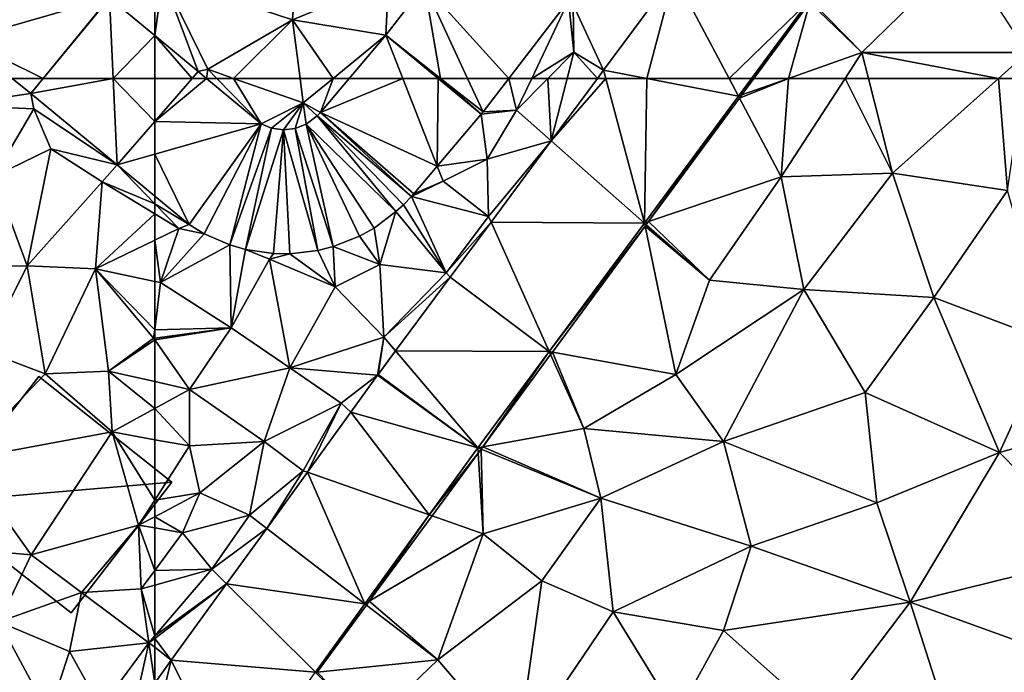
# Model space of a CAD drawing. Extents: x -1004 to 59, y -2000 to -920.
# Drawn here: x -382 to -334, y -1904 to -1872 of the extents above; entities that cross this region are included whole.
import ezdxf

# ---------------------------------------------------------------- set-up
doc = ezdxf.new("R2010")
doc.units = 0
doc.header["$MEASUREMENT"] = 0
for name, color, linetype in [('Bygninger_LOD2', 1, 'Continuous'), ('Terraen', 33, 'Continuous'), ('Terraen_sportsanlæg', 33, 'Continuous'), ('Terraen_vej', 33, 'Continuous')]:
    doc.layers.add(name, color=color, linetype=linetype)

# ---------------------------------------------------------------- blocks, each defined once
blk = doc.blocks.new('1km_6223_572_Flyttet_X-573000m_Y-6225000m_ACAD_1_FMEBLOCK48')
at = {"layer": 'Terraen', "color": 9, "true_color": 0xbbbbbb}
for points in [[(-59.984, 19.755, 9.675), (-57.336, 17.559, 9.727), (-59.497, 19.755, 9.663)], [(-58.68, 19.755, 9.658), (-59.497, 19.755, 9.663), (-57.336, 17.559, 9.727)], [(-55.454, 19.755, 9.674), (-58.68, 19.755, 9.658), (-55.3, 18.565, 9.68)], [(-58.68, 19.755, 9.658), (-57.336, 17.559, 9.727), (-55.3, 18.565, 9.68)], [(-55.454, 19.755, 9.674), (-55.3, 18.565, 9.68), (-53.853, 19.755, 9.717)], [(-53.853, 19.755, 9.717), (-55.3, 18.565, 9.68), (-54.475, 18.098, 9.748)], [(-53.075, 19.755, 9.763), (-53.853, 19.755, 9.717), (-54.475, 18.098, 9.748)], [(-45.345, 19.755, 9.624), (-46.594, 18.134, 9.646), (-44.97, 18.215, 9.41)], [(-45.345, 19.755, 9.624), (-44.97, 18.215, 9.41), (-44.237, 19.755, 9.457)], [(-44.237, 19.755, 9.457), (-44.97, 18.215, 9.41), (-43.446, 19.755, 9.333)], [(-43.289, 16.73, 9.024), (-43.446, 19.755, 9.333), (-44.97, 18.215, 9.41)], [(-43.289, 16.73, 9.024), (-42.515, 19.755, 9.197), (-43.446, 19.755, 9.333)], [(-41.049, 19.755, 9.032), (-42.515, 19.755, 9.197), (-43.289, 16.73, 9.024)], [(-33.583, 19.755, 8.715), (-34.219, 18.896, 8.716), (-34.06, 18.952, 8.71)], [(-33.469, 19.755, 8.71), (-33.583, 19.755, 8.715), (-34.06, 18.952, 8.71)], [(-34.219, 18.896, 8.716), (-38.776, 12.744, 8.717), (-38.574, 12.812, 8.712)], [(-34.17, 18.803, 8.711), (-34.219, 18.896, 8.716), (-38.574, 12.812, 8.712)], [(-34.06, 18.952, 8.71), (-34.219, 18.896, 8.716), (-34.17, 18.803, 8.711)], [(-56.843, 17.346, 9.732), (-55.3, 18.565, 9.68), (-57.336, 17.559, 9.727)], [(-56.266, 17.261, 9.736), (-55.3, 18.565, 9.68), (-56.843, 17.346, 9.732)], [(-55.687, 17.329, 9.738), (-55.3, 18.565, 9.68), (-56.266, 17.261, 9.736)], [(-55.16, 17.536, 9.735), (-55.3, 18.565, 9.68), (-55.687, 17.329, 9.738)], [(-54.475, 18.098, 9.748), (-55.3, 18.565, 9.68), (-54.625, 17.941, 9.742)], [(-54.625, 17.941, 9.742), (-55.3, 18.565, 9.68), (-55.16, 17.536, 9.735)], [(-46.678, 18.029, 9.668), (-44.97, 18.215, 9.41), (-46.594, 18.134, 9.646)], [(-46.4, 15.845, 9.28), (-44.97, 18.215, 9.41), (-46.678, 18.029, 9.668)], [(-43.289, 16.73, 9.024), (-44.97, 18.215, 9.41), (-46.4, 15.845, 9.28)], [(-48.811, 15.505, 9.989), (-46.4, 15.845, 9.28), (-46.678, 18.029, 9.668)], [(-43.289, 16.73, 9.024), (-46.4, 15.845, 9.28), (-46.33, 13.065, 8.99)], [(-43.289, 16.73, 9.024), (-46.33, 13.065, 8.99), (-46.207, 12.791, 9.013)], [(-48.811, 15.505, 9.989), (-48.52, 14.765, 10.24), (-46.4, 15.845, 9.28)], [(-46.33, 13.065, 8.99), (-46.4, 15.845, 9.28), (-48.52, 14.765, 10.24)], [(-49.948, 14.159, 10.16), (-48.52, 14.765, 10.24), (-48.811, 15.505, 9.989)], [(-50.065, 14.029, 10.155), (-48.52, 14.765, 10.24), (-49.948, 14.159, 10.16)], [(-46.33, 13.065, 8.99), (-48.52, 14.765, 10.24), (-50.065, 14.029, 10.155)], [(-62.5, 13.68, 9.877), (-60.835, 12.666, 9.925), (-62.5, 14.047, 9.862)], [(-50.445, 13.629, 10.14), (-48.38, 10.325, 8.95), (-50.065, 14.029, 10.155)], [(-48.38, 10.325, 8.95), (-46.33, 13.065, 8.99), (-50.065, 14.029, 10.155)], [(-62.5, 13.68, 9.877), (-62.5, 13.188, 9.873), (-61.33, 12.475, 9.93)], [(-62.5, 13.68, 9.877), (-61.33, 12.475, 9.93), (-60.835, 12.666, 9.925)], [(-50.813, 13.3, 10.124), (-48.38, 10.325, 8.95), (-50.445, 13.629, 10.14)], [(-62.5, 11.906, 9.907), (-61.33, 12.475, 9.93), (-62.5, 13.188, 9.873)], [(-51.873, 12.5, 10.074), (-51.59, 10.725, 10.14), (-50.813, 13.3, 10.124)], [(-51.59, 10.725, 10.14), (-48.38, 10.325, 8.95), (-50.813, 13.3, 10.124)], [(-46.207, 12.791, 9.013), (-46.33, 13.065, 8.99), (-48.38, 10.325, 8.95)], [(-62.22, 9.855, 9.92), (-61.33, 12.475, 9.93), (-62.5, 11.906, 9.907)], [(-62.22, 9.855, 9.92), (-60.11, 12.221, 9.953), (-61.33, 12.475, 9.93)], [(-60.835, 12.666, 9.925), (-61.33, 12.475, 9.93), (-60.11, 12.221, 9.953)], [(-52.581, 12.104, 10.054), (-51.59, 10.725, 10.14), (-51.873, 12.5, 10.074)], [(-46.207, 12.791, 9.013), (-48.38, 10.325, 8.95), (-48.191, 10.112, 9.006)], [(-38.742, 12.583, 8.714), (-38.776, 12.744, 8.717), (-43.387, 6.517, 8.719)], [(-38.742, 12.583, 8.714), (-43.387, 6.517, 8.719), (-43.224, 6.487, 8.714)], [(-38.684, 12.662, 8.712), (-38.574, 12.812, 8.712), (-38.776, 12.744, 8.717)], [(-38.742, 12.583, 8.714), (-38.684, 12.662, 8.712), (-38.776, 12.744, 8.717)], [(-60.11, 12.221, 9.953), (-62.22, 9.855, 9.92), (-58.86, 11.681, 9.99)], [(-53.851, 11.604, 10.059), (-51.59, 10.725, 10.14), (-52.581, 12.104, 10.054)], [(-62.5, 9.914, 9.914), (-62.22, 9.855, 9.92), (-62.5, 11.906, 9.907)], [(-58.8, 7.655, 10.06), (-58.86, 11.681, 9.99), (-62.22, 9.855, 9.92)], [(-58.86, 11.681, 9.99), (-58.8, 7.655, 10.06), (-58.106, 11.467, 10.007)], [(-58.8, 7.655, 10.06), (-56.94, 10.995, 10.04), (-58.106, 11.467, 10.007)], [(-58.106, 11.467, 10.007), (-56.94, 10.995, 10.04), (-56.746, 11.267, 10.029)], [(-54.599, 11.416, 10.056), (-53.75, 9.655, 10.17), (-53.851, 11.604, 10.059)], [(-51.59, 10.725, 10.14), (-53.851, 11.604, 10.059), (-53.75, 9.655, 10.17)], [(-55.95, 5.715, 10.19), (-56.94, 10.995, 10.04), (-58.8, 7.655, 10.06)], [(-56.746, 11.267, 10.029), (-56.94, 10.995, 10.04), (-55.959, 11.256, 10.043)], [(-53.75, 9.655, 10.17), (-55.959, 11.256, 10.043), (-56.94, 10.995, 10.04)], [(-55.95, 5.715, 10.19), (-53.75, 9.655, 10.17), (-56.94, 10.995, 10.04)], [(-55.959, 11.256, 10.043), (-53.75, 9.655, 10.17), (-54.599, 11.416, 10.056)], [(-51.4, 7.205, 9.01), (-51.59, 10.725, 10.14), (-53.75, 9.655, 10.17)], [(-51.4, 7.205, 9.01), (-48.38, 10.325, 8.95), (-51.59, 10.725, 10.14)], [(-48.191, 10.112, 9.006), (-48.38, 10.325, 8.95), (-51.4, 7.205, 9.01)], [(-50.836, 6.541, 8.996), (-48.191, 10.112, 9.006), (-51.4, 7.205, 9.01)], [(-62.5, 9.914, 9.914), (-62.5, 7.564, 9.971), (-62.22, 9.855, 9.92)], [(-62.5, 7.564, 9.971), (-58.8, 7.655, 10.06), (-62.22, 9.855, 9.92)], [(-55.95, 5.715, 10.19), (-51.4, 7.205, 9.01), (-53.75, 9.655, 10.17)], [(-62.5, 7.564, 9.971), (-62.5, 7.162, 9.981), (-58.8, 7.655, 10.06)], [(-62.5, 7.084, 9.982), (-60.81, 4.675, 10.06), (-58.8, 7.655, 10.06)], [(-62.5, 7.084, 9.982), (-58.8, 7.655, 10.06), (-62.5, 7.162, 9.981)], [(-55.95, 5.715, 10.19), (-58.8, 7.655, 10.06), (-60.81, 4.675, 10.06)], [(-55.95, 5.715, 10.19), (-51.701, 5.372, 8.994), (-51.4, 7.205, 9.01)], [(-51.681, 5.401, 8.993), (-51.4, 7.205, 9.01), (-51.701, 5.372, 8.994)], [(-50.836, 6.541, 8.996), (-51.4, 7.205, 9.01), (-51.681, 5.401, 8.993)], [(-62.5, 5.053, 10.034), (-60.81, 4.675, 10.06), (-62.5, 7.084, 9.982)], [(-43.387, 6.517, 8.719), (-46.849, 1.843, 8.72), (-46.605, 1.888, 8.714)], [(-43.317, 6.361, 8.713), (-43.387, 6.517, 8.719), (-46.605, 1.888, 8.714)], [(-43.224, 6.487, 8.714), (-43.387, 6.517, 8.719), (-43.317, 6.361, 8.713)], [(-57.2, 2.155, 10.07), (-55.95, 5.715, 10.19), (-60.81, 4.675, 10.06)], [(-57.2, 2.155, 10.07), (-53.47, 4.015, 9.06), (-55.95, 5.715, 10.19)], [(-55.95, 5.715, 10.19), (-53.47, 4.015, 9.06), (-51.701, 5.372, 8.994)], [(-51.701, 5.372, 8.994), (-53.47, 4.015, 9.06), (-52.997, 3.58, 9.01)], [(-62.5, 5.053, 10.034), (-62.5, 3.747, 10.069), (-60.81, 4.675, 10.06)], [(-60.82, 1.935, 10.1), (-60.81, 4.675, 10.06), (-62.5, 3.747, 10.069)], [(-60.82, 1.935, 10.1), (-57.2, 2.155, 10.07), (-60.81, 4.675, 10.06)], [(-55.31, 0.735, 9.06), (-53.47, 4.015, 9.06), (-57.2, 2.155, 10.07)], [(-55.105, 0.663, 9.036), (-53.47, 4.015, 9.06), (-55.31, 0.735, 9.06)], [(-52.997, 3.58, 9.01), (-53.47, 4.015, 9.06), (-55.105, 0.663, 9.036)], [(-62.5, 2.24, 10.091), (-60.82, 1.935, 10.1), (-62.5, 3.747, 10.069)], [(-62.5, 2.24, 10.091), (-62.5, -0.687, 10.271), (-60.82, 1.935, 10.1)], [(-62.5, -0.687, 10.271), (-60.31, -0.345, 10.65), (-60.82, 1.935, 10.1)], [(-60.31, -0.345, 10.65), (-57.2, 2.155, 10.07), (-60.82, 1.935, 10.1)], [(-57.9, -1.425, 9.23), (-57.2, 2.155, 10.07), (-60.31, -0.345, 10.65)], [(-57.9, -1.425, 9.23), (-55.31, 0.735, 9.06), (-57.2, 2.155, 10.07)], [(-46.832, 1.58, 8.713), (-46.849, 1.843, 8.72), (-49.199, -1.407, 8.741)], [(-46.832, 1.58, 8.713), (-49.199, -1.407, 8.741), (-49.063, -1.455, 8.734)], [(-46.687, 1.777, 8.717), (-46.605, 1.888, 8.714), (-46.849, 1.843, 8.72)], [(-46.832, 1.58, 8.713), (-46.687, 1.777, 8.717), (-46.849, 1.843, 8.72)], [(-57.9, -1.425, 9.23), (-57.074, -2.06, 9.06), (-55.31, 0.735, 9.06)], [(-55.105, 0.663, 9.036), (-55.31, 0.735, 9.06), (-57.074, -2.06, 9.06)], [(-61.15, -2.275, 10.27), (-60.31, -0.345, 10.65), (-62.5, -1.495, 10.429)], [(-62.5, -0.687, 10.271), (-62.5, -1.495, 10.429), (-60.31, -0.345, 10.65)], [(-61.15, -2.275, 10.27), (-57.9, -1.425, 9.23), (-60.31, -0.345, 10.65)], [(-61.15, -2.275, 10.27), (-59.73, -4.045, 9.17), (-57.9, -1.425, 9.23)], [(-59.73, -4.045, 9.17), (-57.074, -2.06, 9.06), (-57.9, -1.425, 9.23)], [(-49.199, -1.407, 8.741), (-52.315, -5.718, 8.769), (-52.108, -5.596, 8.763)], [(-49.063, -1.455, 8.734), (-49.199, -1.407, 8.741), (-52.108, -5.596, 8.763)], [(-62.5, -2.041, 10.321), (-61.15, -2.275, 10.27), (-62.5, -1.495, 10.429)], [(-62.5, -4.111, 10.041), (-61.15, -2.275, 10.27), (-62.5, -2.041, 10.321)], [(-59.73, -4.045, 9.17), (-61.15, -2.275, 10.27), (-62.5, -4.111, 10.041)], [(-57.074, -2.06, 9.06), (-59.73, -4.045, 9.17), (-59.02, -4.752, 9.084)], [(-62.5, -7.278, 9.07), (-59.73, -4.045, 9.17), (-62.5, -4.814, 9.786)], [(-59.02, -4.752, 9.084), (-59.73, -4.045, 9.17), (-62.5, -7.278, 9.07)], [(-62.5, -4.814, 9.786), (-59.73, -4.045, 9.17), (-62.5, -4.111, 10.041)], [(-62.5, -7.393, 9.062), (-59.02, -4.752, 9.084), (-62.5, -7.278, 9.07)], [(-61.696, -8.454, 9.117), (-59.02, -4.752, 9.084), (-62.5, -7.393, 9.062)], [(-54.634, -9.031, 8.787), (-52.315, -5.718, 8.769), (-54.716, -9.04, 8.79)], [(-54.634, -9.031, 8.787), (-52.24, -5.776, 8.765), (-52.315, -5.718, 8.769)], [(-52.108, -5.596, 8.763), (-52.315, -5.718, 8.769), (-52.24, -5.776, 8.765)], [(-62.5, -7.824, 9.075), (-61.696, -8.454, 9.117), (-62.5, -7.393, 9.062)], [(-62.5, -7.824, 9.075), (-62.5, -9.567, 9.127), (-61.696, -8.454, 9.117)], [(-54.634, -9.031, 8.787), (-54.716, -9.04, 8.79), (-54.672, -9.083, 8.787)]]:
    blk.add_polyline3d(points, close=True, dxfattribs=at)
blk = doc.blocks.new('1km_6223_572_Flyttet_X-573000m_Y-6225000m_ACAD_1_FMEBLOCK64')
at = {"layer": 'Terraen_vej', "color": 251, "true_color": 0x555555}
for points in [[(-37.33, -57.479, 9.046), (-40.75, -62.096, 9.033), (-38.662, -62.5, 8.932)], [(-34.673, -62.5, 8.764), (-37.33, -57.479, 9.046), (-38.662, -62.5, 8.932)], [(-34.673, -62.5, 8.764), (-30.823, -58.774, 8.714), (-37.33, -57.479, 9.046)], [(-49.432, -57.974, 9.772), (-51.305, -60.405, 9.782), (-48.649, -62.5, 9.706)], [(-47.342, -62.5, 9.679), (-45.345, -62.5, 9.624), (-49.432, -57.974, 9.772)], [(-45.345, -62.5, 9.624), (-42.45, -58.743, 9.572), (-49.432, -57.974, 9.772)], [(-49.432, -57.974, 9.772), (-48.649, -62.5, 9.706), (-47.342, -62.5, 9.679)], [(-34.673, -62.5, 8.764), (-33.583, -62.5, 8.715), (-30.823, -58.774, 8.714)], [(-60.681, -62.5, 9.676), (-60.389, -62.164, 9.666), (-62.5, -60.413, 9.624)], [(-60.681, -62.5, 9.676), (-62.5, -60.413, 9.624), (-62.5, -62.5, 9.679)], [(-51.305, -60.405, 9.782), (-53.075, -62.5, 9.763), (-50.482, -62.5, 9.85)], [(-48.649, -62.5, 9.706), (-51.305, -60.405, 9.782), (-48.769, -62.5, 9.72)], [(-50.482, -62.5, 9.85), (-48.769, -62.5, 9.72), (-51.305, -60.405, 9.782)], [(-60.681, -62.5, 9.676), (-59.984, -62.5, 9.675), (-60.389, -62.164, 9.666)], [(-40.643, -62.5, 9.016), (-40.75, -62.096, 9.033), (-41.049, -62.5, 9.032)], [(-40.643, -62.5, 9.016), (-38.662, -62.5, 8.932), (-40.75, -62.096, 9.033)]]:
    blk.add_polyline3d(points, close=True, dxfattribs=at)
blk = doc.blocks.new('1km_6223_572_Flyttet_X-573000m_Y-6225000m_ACAD_1_FMEBLOCK92')
at = {"layer": 'Terraen_vej', "color": 251, "true_color": 0x555555}
for points in [[(60.293, -58.583, 9.58), (54.425, -53.809, 9.368), (53.276, -60.609, 9.505)], [(53.276, -60.609, 9.505), (57.091, -62.5, 9.628), (60.293, -58.583, 9.58)], [(60.293, -58.583, 9.58), (57.091, -62.5, 9.628), (57.097, -62.5, 9.628)], [(60.315, -58.601, 9.581), (60.293, -58.583, 9.58), (57.097, -62.5, 9.628)], [(60.489, -62.5, 9.683), (60.315, -58.601, 9.581), (57.097, -62.5, 9.628)], [(60.489, -62.5, 9.683), (62.5, -60.413, 9.624), (60.315, -58.601, 9.581)], [(62.5, -62.5, 9.679), (62.5, -60.413, 9.624), (60.489, -62.5, 9.683)], [(53.276, -60.609, 9.505), (55.601, -62.5, 9.6), (57.091, -62.5, 9.628)]]:
    blk.add_polyline3d(points, close=True, dxfattribs=at)
blk = doc.blocks.new('1km_6223_572_Flyttet_X-573000m_Y-6225000m_ACAD_1_FMEBLOCK93')
at = {"layer": 'Terraen_vej', "color": 251, "true_color": 0x555555}
for points in [[(-57.336, 17.55, 9.727), (-59.984, 19.746, 9.675), (-62.5, 17.651, 9.735)], [(-59.984, 19.746, 9.675), (-60.681, 19.746, 9.676), (-62.5, 17.651, 9.735)], [(-62.5, 19.746, 9.679), (-62.5, 17.651, 9.735), (-60.681, 19.746, 9.676)], [(-54.475, 18.089, 9.748), (-48.811, 15.496, 9.989), (-50.482, 19.746, 9.85)], [(-54.475, 18.089, 9.748), (-50.482, 19.746, 9.85), (-53.075, 19.746, 9.763)], [(-48.769, 19.746, 9.72), (-50.482, 19.746, 9.85), (-48.811, 15.496, 9.989)], [(-48.769, 19.746, 9.72), (-48.811, 15.496, 9.989), (-46.678, 18.02, 9.668)], [(-48.649, 19.746, 9.706), (-48.769, 19.746, 9.72), (-46.678, 18.02, 9.668)], [(-47.342, 19.746, 9.679), (-48.649, 19.746, 9.706), (-46.594, 18.125, 9.646)], [(-48.649, 19.746, 9.706), (-46.678, 18.02, 9.668), (-46.594, 18.125, 9.646)], [(-45.345, 19.746, 9.624), (-47.342, 19.746, 9.679), (-46.594, 18.125, 9.646)], [(-43.289, 16.722, 9.024), (-38.776, 12.735, 8.717), (-40.643, 19.746, 9.016)], [(-43.289, 16.722, 9.024), (-40.643, 19.746, 9.016), (-41.049, 19.746, 9.032)], [(-38.662, 19.746, 8.932), (-40.643, 19.746, 9.016), (-38.776, 12.735, 8.717)], [(-38.662, 19.746, 8.932), (-38.776, 12.735, 8.717), (-34.219, 18.887, 8.716)], [(-34.673, 19.746, 8.764), (-38.662, 19.746, 8.932), (-34.219, 18.887, 8.716)], [(-33.583, 19.746, 8.715), (-34.673, 19.746, 8.764), (-34.219, 18.887, 8.716)], [(-57.336, 17.55, 9.727), (-62.5, 17.651, 9.735), (-62.5, 16.073, 9.777)], [(-55.16, 17.528, 9.735), (-50.813, 13.292, 10.124), (-54.625, 17.932, 9.742)], [(-54.625, 17.932, 9.742), (-50.065, 14.02, 10.155), (-54.475, 18.089, 9.748)], [(-54.625, 17.932, 9.742), (-50.445, 13.62, 10.14), (-50.065, 14.02, 10.155)], [(-54.625, 17.932, 9.742), (-50.813, 13.292, 10.124), (-50.445, 13.62, 10.14)], [(-54.475, 18.089, 9.748), (-49.948, 14.15, 10.16), (-48.811, 15.496, 9.989)], [(-54.475, 18.089, 9.748), (-50.065, 14.02, 10.155), (-49.948, 14.15, 10.16)], [(-62.5, 16.073, 9.777), (-60.835, 12.657, 9.925), (-57.336, 17.55, 9.727)], [(-60.835, 12.657, 9.925), (-60.11, 12.212, 9.953), (-57.336, 17.55, 9.727)], [(-57.336, 17.55, 9.727), (-60.11, 12.212, 9.953), (-58.86, 11.672, 9.99)], [(-57.336, 17.55, 9.727), (-58.86, 11.672, 9.99), (-56.843, 17.337, 9.732)], [(-58.106, 11.458, 10.007), (-56.843, 17.337, 9.732), (-58.86, 11.672, 9.99)], [(-58.106, 11.458, 10.007), (-56.266, 17.252, 9.736), (-56.843, 17.337, 9.732)], [(-56.266, 17.252, 9.736), (-58.106, 11.458, 10.007), (-56.746, 11.258, 10.029)], [(-56.266, 17.252, 9.736), (-56.746, 11.258, 10.029), (-55.959, 11.247, 10.043)], [(-56.266, 17.252, 9.736), (-54.599, 11.407, 10.056), (-55.687, 17.32, 9.738)], [(-56.266, 17.252, 9.736), (-55.959, 11.247, 10.043), (-54.599, 11.407, 10.056)], [(-55.687, 17.32, 9.738), (-53.851, 11.595, 10.059), (-55.16, 17.528, 9.735)], [(-55.687, 17.32, 9.738), (-54.599, 11.407, 10.056), (-53.851, 11.595, 10.059)], [(-55.16, 17.528, 9.735), (-51.873, 12.492, 10.074), (-50.813, 13.292, 10.124)], [(-55.16, 17.528, 9.735), (-52.581, 12.095, 10.054), (-51.873, 12.492, 10.074)], [(-55.16, 17.528, 9.735), (-53.851, 11.595, 10.059), (-52.581, 12.095, 10.054)], [(-46.207, 12.783, 9.013), (-38.776, 12.735, 8.717), (-43.289, 16.722, 9.024)], [(-62.5, 16.073, 9.777), (-62.5, 14.038, 9.862), (-60.835, 12.657, 9.925)], [(-48.191, 10.103, 9.006), (-43.387, 6.509, 8.719), (-46.207, 12.783, 9.013)], [(-46.207, 12.783, 9.013), (-43.387, 6.509, 8.719), (-38.776, 12.735, 8.717)], [(-50.836, 6.532, 8.996), (-43.387, 6.509, 8.719), (-48.191, 10.103, 9.006)], [(-51.681, 5.392, 8.993), (-46.849, 1.835, 8.72), (-50.836, 6.532, 8.996)], [(-46.849, 1.835, 8.72), (-43.387, 6.509, 8.719), (-50.836, 6.532, 8.996)], [(-51.701, 5.364, 8.994), (-52.997, 3.571, 9.01), (-46.849, 1.835, 8.72)], [(-51.701, 5.364, 8.994), (-46.849, 1.835, 8.72), (-51.681, 5.392, 8.993)], [(-55.105, 0.655, 9.036), (-49.199, -1.416, 8.741), (-52.997, 3.571, 9.01)], [(-52.997, 3.571, 9.01), (-49.199, -1.416, 8.741), (-46.849, 1.835, 8.72)], [(-57.074, -2.069, 9.06), (-52.315, -5.727, 8.769), (-55.105, 0.655, 9.036)], [(-55.105, 0.655, 9.036), (-52.315, -5.727, 8.769), (-49.199, -1.416, 8.741)], [(-59.02, -4.761, 9.084), (-52.315, -5.727, 8.769), (-57.074, -2.069, 9.06)], [(-61.696, -8.463, 9.117), (-54.716, -9.048, 8.79), (-59.02, -4.761, 9.084)], [(-59.02, -4.761, 9.084), (-54.716, -9.048, 8.79), (-52.315, -5.727, 8.769)], [(-61.696, -8.463, 9.117), (-62.5, -9.576, 9.127), (-62.5, -11.759, 9.073)], [(-61.696, -8.463, 9.117), (-62.5, -11.759, 9.073), (-58.679, -14.531, 8.825)], [(-61.696, -8.463, 9.117), (-58.679, -14.531, 8.825), (-54.716, -9.048, 8.79)]]:
    blk.add_polyline3d(points, close=True, dxfattribs=at)
blk = doc.blocks.new('1km_6223_572_Flyttet_X-573000m_Y-6225000m_ACAD_1_FMEBLOCK116')
at = {"layer": 'Terraen_vej', "color": 251, "true_color": 0x555555}
for points in [[(57.091, 62.5, 9.628), (55.601, 62.5, 9.6), (56.496, 61.772, 9.637)], [(60.489, 62.5, 9.683), (56.496, 61.772, 9.637), (60.676, 58.305, 9.794)], [(60.489, 62.5, 9.683), (57.097, 62.5, 9.628), (56.496, 61.772, 9.637)], [(57.097, 62.5, 9.628), (57.091, 62.5, 9.628), (56.496, 61.772, 9.637)], [(62.5, 60.405, 9.735), (60.489, 62.5, 9.683), (60.676, 58.305, 9.794)], [(62.5, 60.405, 9.735), (62.5, 62.5, 9.679), (60.489, 62.5, 9.683)], [(62.5, 58.826, 9.777), (62.5, 60.405, 9.735), (60.676, 58.305, 9.794)], [(62.5, 56.792, 9.862), (62.5, 58.826, 9.777), (60.676, 58.305, 9.794)]]:
    blk.add_polyline3d(points, close=True, dxfattribs=at)
blk = doc.blocks.new('1km_6223_572_Flyttet_X-573000m_Y-6225000m_ACAD_1_FMEBLOCK129')
at = {"layer": 'Terraen', "color": 9, "true_color": 0xbbbbbb}
for points in [[(-55.82, -59.66, 9.66), (-55.54, -55.42, 9.65), (-62.11, -57.59, 9.6)], [(-55.82, -59.66, 9.66), (-51.18, -57.74, 9.68), (-55.54, -55.42, 9.65)], [(-62.5, -57.743, 9.597), (-62.5, -60.413, 9.624), (-62.11, -57.59, 9.6)], [(-62.5, -60.413, 9.624), (-60.389, -62.164, 9.666), (-62.11, -57.59, 9.6)], [(-60.389, -62.164, 9.666), (-59.93, -62.06, 9.65), (-62.11, -57.59, 9.6)], [(-59.93, -62.06, 9.65), (-55.82, -59.66, 9.66), (-62.11, -57.59, 9.6)], [(-37.33, -57.479, 9.046), (-42.23, -58.94, 9.92), (-40.75, -62.096, 9.033)], [(-55.82, -59.66, 9.66), (-51.305, -60.405, 9.782), (-51.18, -57.74, 9.68)], [(-49.432, -57.974, 9.772), (-51.18, -57.74, 9.68), (-51.305, -60.405, 9.782)], [(-42.45, -58.743, 9.572), (-45.345, -62.5, 9.624), (-44.237, -62.5, 9.457)], [(-44.237, -62.5, 9.457), (-42.19, -61.23, 9.27), (-42.45, -58.743, 9.572)], [(-42.19, -61.23, 9.27), (-42.23, -58.94, 9.92), (-42.45, -58.743, 9.572)], [(-42.19, -61.23, 9.27), (-40.75, -62.096, 9.033), (-42.23, -58.94, 9.92)], [(-30.823, -58.774, 8.714), (-33.583, -62.5, 8.715), (-33.469, -62.5, 8.71)], [(-30.823, -58.774, 8.714), (-33.469, -62.5, 8.71), (-30.769, -58.827, 8.71)], [(-55.82, -59.66, 9.66), (-59.93, -62.06, 9.65), (-58.68, -62.5, 9.658)], [(-55.454, -62.5, 9.674), (-55.82, -59.66, 9.66), (-58.68, -62.5, 9.658)], [(-55.454, -62.5, 9.674), (-53.853, -62.5, 9.717), (-55.82, -59.66, 9.66)], [(-53.853, -62.5, 9.717), (-51.305, -60.405, 9.782), (-55.82, -59.66, 9.66)], [(-53.853, -62.5, 9.717), (-53.075, -62.5, 9.763), (-51.305, -60.405, 9.782)], [(-44.237, -62.5, 9.457), (-43.446, -62.5, 9.333), (-42.19, -61.23, 9.27)], [(-42.515, -62.5, 9.197), (-42.19, -61.23, 9.27), (-43.446, -62.5, 9.333)], [(-42.515, -62.5, 9.197), (-41.049, -62.5, 9.032), (-42.19, -61.23, 9.27)], [(-41.049, -62.5, 9.032), (-40.75, -62.096, 9.033), (-42.19, -61.23, 9.27)], [(-60.389, -62.164, 9.666), (-59.984, -62.5, 9.675), (-59.93, -62.06, 9.65)], [(-59.984, -62.5, 9.675), (-59.497, -62.5, 9.663), (-59.93, -62.06, 9.65)], [(-59.497, -62.5, 9.663), (-58.68, -62.5, 9.658), (-59.93, -62.06, 9.65)]]:
    blk.add_polyline3d(points, close=True, dxfattribs=at)
blk = doc.blocks.new('1km_6223_572_Flyttet_X-573000m_Y-6225000m_ACAD_1_FMEBLOCK138')
at = {"layer": 'Terraen_sportsanlæg', "color": 92, "true_color": 0x00cc00}
for points in [[(-31.795, 62.5, 8.636), (-34.17, 61.548, 8.711), (-32.15, 57.73, 8.53)], [(-31.795, 62.5, 8.636), (-34.06, 61.697, 8.71), (-34.17, 61.548, 8.711)], [(-31.795, 62.5, 8.636), (-33.469, 62.5, 8.71), (-34.06, 61.697, 8.71)], [(-29.057, 62.5, 8.522), (-31.795, 62.5, 8.636), (-32.15, 57.73, 8.53)], [(-29.057, 62.5, 8.522), (-32.15, 57.73, 8.53), (-26.75, 57.91, 8.56)], [(-29.057, 62.5, 8.522), (-26.75, 57.91, 8.56), (-27.919, 62.5, 8.529)], [(-27.919, 62.5, 8.529), (-26.75, 57.91, 8.56), (-21.619, 62.5, 8.544)], [(-21.619, 62.5, 8.544), (-26.75, 57.91, 8.56), (-21.19, 57.07, 8.53)], [(-21.619, 62.5, 8.544), (-21.19, 57.07, 8.53), (-20.395, 62.5, 8.538)], [(-34.17, 61.548, 8.711), (-38.574, 55.557, 8.712), (-32.15, 57.73, 8.53)], [(-35.63, 52.71, 8.54), (-32.15, 57.73, 8.53), (-38.574, 55.557, 8.712)], [(-31.05, 52.27, 8.59), (-32.15, 57.73, 8.53), (-35.63, 52.71, 8.54)], [(-31.05, 52.27, 8.59), (-26.75, 57.91, 8.56), (-32.15, 57.73, 8.53)], [(-31.05, 52.27, 8.59), (-24.75, 51.88, 8.57), (-26.75, 57.91, 8.56)], [(-24.75, 51.88, 8.57), (-21.19, 57.07, 8.53), (-26.75, 57.91, 8.56)], [(-19.12, 49.75, 8.59), (-21.19, 57.07, 8.53), (-24.75, 51.88, 8.57)], [(-38.742, 55.328, 8.714), (-35.63, 52.71, 8.54), (-38.684, 55.408, 8.712)], [(-38.684, 55.408, 8.712), (-35.63, 52.71, 8.54), (-38.574, 55.557, 8.712)], [(-38.742, 55.328, 8.714), (-43.224, 49.232, 8.714), (-37.26, 48.15, 8.55)], [(-38.742, 55.328, 8.714), (-37.26, 48.15, 8.55), (-35.63, 52.71, 8.54)], [(-37.26, 48.15, 8.55), (-31.05, 52.27, 8.59), (-35.63, 52.71, 8.54)], [(-34.95, 44.9, 8.6), (-31.05, 52.27, 8.59), (-37.26, 48.15, 8.55)], [(-34.95, 44.9, 8.6), (-28.08, 47.27, 8.56), (-31.05, 52.27, 8.59)], [(-28.08, 47.27, 8.56), (-24.75, 51.88, 8.57), (-31.05, 52.27, 8.59)], [(-21.57, 44.36, 8.57), (-24.75, 51.88, 8.57), (-28.08, 47.27, 8.56)], [(-21.57, 44.36, 8.57), (-19.12, 49.75, 8.59), (-24.75, 51.88, 8.57)], [(-21.57, 44.36, 8.57), (-14.31, 46.4, 8.56), (-19.12, 49.75, 8.59)], [(-43.224, 49.232, 8.714), (-43.317, 49.106, 8.713), (-41.71, 45.53, 8.58)], [(-43.224, 49.232, 8.714), (-41.71, 45.53, 8.58), (-37.26, 48.15, 8.55)], [(-43.317, 49.106, 8.713), (-46.605, 44.633, 8.714), (-41.71, 45.53, 8.58)], [(-34.95, 44.9, 8.6), (-37.26, 48.15, 8.55), (-41.71, 45.53, 8.58)], [(-27.51, 41.92, 8.57), (-28.08, 47.27, 8.56), (-34.95, 44.9, 8.6)], [(-27.51, 41.92, 8.57), (-21.57, 44.36, 8.57), (-28.08, 47.27, 8.56)], [(-16.68, 39.39, 8.56), (-14.31, 46.4, 8.56), (-21.57, 44.36, 8.57)], [(-40.88, 42.15, 8.61), (-41.71, 45.53, 8.58), (-46.605, 44.633, 8.714)], [(-40.88, 42.15, 8.61), (-34.95, 44.9, 8.6), (-41.71, 45.53, 8.58)], [(-33.61, 39.82, 8.59), (-34.95, 44.9, 8.6), (-40.88, 42.15, 8.61)], [(-33.61, 39.82, 8.59), (-27.51, 41.92, 8.57), (-34.95, 44.9, 8.6)], [(-46.832, 44.325, 8.713), (-46.58, 40.42, 8.6), (-46.687, 44.522, 8.717)], [(-46.687, 44.522, 8.717), (-40.88, 42.15, 8.61), (-46.605, 44.633, 8.714)], [(-46.58, 40.42, 8.6), (-40.88, 42.15, 8.61), (-46.687, 44.522, 8.717)], [(-46.832, 44.325, 8.713), (-49.063, 41.29, 8.734), (-46.58, 40.42, 8.6)], [(-25.9, 37.11, 8.55), (-21.57, 44.36, 8.57), (-27.51, 41.92, 8.57)], [(-25.9, 37.11, 8.55), (-16.68, 39.39, 8.56), (-21.57, 44.36, 8.57)], [(-43.75, 38.14, 8.61), (-40.88, 42.15, 8.61), (-46.58, 40.42, 8.6)], [(-43.75, 38.14, 8.61), (-40.29, 36.63, 8.62), (-40.88, 42.15, 8.61)], [(-40.29, 36.63, 8.62), (-33.61, 39.82, 8.59), (-40.88, 42.15, 8.61)], [(-25.9, 37.11, 8.55), (-27.51, 41.92, 8.57), (-33.61, 39.82, 8.59)], [(-49.063, 41.29, 8.734), (-52.108, 37.149, 8.763), (-46.58, 40.42, 8.6)], [(-52.108, 37.149, 8.763), (-48.78, 34.31, 8.59), (-46.58, 40.42, 8.6)], [(-48.78, 34.31, 8.59), (-43.75, 38.14, 8.61), (-46.58, 40.42, 8.6)], [(-34.95, 35.74, 8.59), (-33.61, 39.82, 8.59), (-40.29, 36.63, 8.62)], [(-34.95, 35.74, 8.59), (-25.9, 37.11, 8.55), (-33.61, 39.82, 8.59)], [(-18.85, 34.56, 8.57), (-16.68, 39.39, 8.56), (-25.9, 37.11, 8.55)], [(-44.92, 29.78, 8.63), (-43.75, 38.14, 8.61), (-48.78, 34.31, 8.59)], [(-44.92, 29.78, 8.63), (-40.29, 36.63, 8.62), (-43.75, 38.14, 8.61)], [(-52.24, 36.969, 8.765), (-54.634, 33.714, 8.787), (-48.78, 34.31, 8.59)], [(-52.108, 37.149, 8.763), (-52.24, 36.969, 8.765), (-48.78, 34.31, 8.59)], [(-30.16, 31.47, 8.56), (-25.9, 37.11, 8.55), (-34.95, 35.74, 8.59)], [(-23.84, 30.64, 8.57), (-25.9, 37.11, 8.55), (-30.16, 31.47, 8.56)], [(-23.84, 30.64, 8.57), (-18.85, 34.56, 8.57), (-25.9, 37.11, 8.55)], [(-44.92, 29.78, 8.63), (-37.21, 31.62, 8.58), (-40.29, 36.63, 8.62)], [(-37.21, 31.62, 8.58), (-34.95, 35.74, 8.59), (-40.29, 36.63, 8.62)], [(-37.21, 31.62, 8.58), (-30.16, 31.47, 8.56), (-34.95, 35.74, 8.59)], [(-54.634, 33.714, 8.787), (-52.11, 31.11, 8.61), (-48.78, 34.31, 8.59)], [(-52.11, 31.11, 8.61), (-44.92, 29.78, 8.63), (-48.78, 34.31, 8.59)], [(-54.634, 33.714, 8.787), (-54.672, 33.662, 8.787), (-52.11, 31.11, 8.61)]]:
    blk.add_polyline3d(points, close=True, dxfattribs=at)
blk = doc.blocks.new('1km_6223_572_Flyttet_X-573000m_Y-6225000m_ACAD_1_FMEBLOCK139')
at = {"layer": 'Terraen_sportsanlæg', "color": 92, "true_color": 0x00cc00}
for points in [[(-31.018, -11.96, 8.52), (-26.108, -7.17, 8.49), (-33.48, -9.457, 8.711)], [(-31.018, -11.96, 8.52), (-22.988, -11.96, 8.54), (-26.108, -7.17, 8.49)], [(-33.546, -9.547, 8.71), (-31.018, -11.96, 8.52), (-33.48, -9.457, 8.711)], [(-34.572, -13.22, 8.636), (-33.546, -9.547, 8.71), (-36.247, -13.22, 8.71)], [(-34.572, -13.22, 8.636), (-31.018, -11.96, 8.52), (-33.546, -9.547, 8.71)], [(-34.572, -13.22, 8.636), (-31.835, -13.22, 8.522), (-31.018, -11.96, 8.52)], [(-31.835, -13.22, 8.522), (-30.697, -13.22, 8.529), (-31.018, -11.96, 8.52)], [(-30.697, -13.22, 8.529), (-24.396, -13.22, 8.544), (-31.018, -11.96, 8.52)], [(-24.396, -13.22, 8.544), (-22.988, -11.96, 8.54), (-31.018, -11.96, 8.52)], [(-24.396, -13.22, 8.544), (-23.172, -13.22, 8.538), (-22.988, -11.96, 8.54)]]:
    blk.add_polyline3d(points, close=True, dxfattribs=at)
blk = doc.blocks.new('1km_6223_572_Flyttet_X-573000m_Y-6225000m_ACAD_1_FMEBLOCK141')
at = {"layer": 'Terraen', "color": 9, "true_color": 0xbbbbbb}
blk.add_polyline3d([(62.5, -60.413, 9.624), (62.5, -57.743, 9.597), (60.315, -58.601, 9.581)], close=True, dxfattribs=at)
blk = doc.blocks.new('1km_6223_572_Flyttet_X-573000m_Y-6225000m_ACAD_1_FMEBLOCK143')
at = {"layer": 'Terraen', "color": 9, "true_color": 0xbbbbbb}
for points in [[(55.601, 62.5, 9.6), (52.58, 61.2, 9.56), (56.496, 61.772, 9.637)], [(52.58, 61.2, 9.56), (56.64, 61.03, 9.66), (56.496, 61.772, 9.637)], [(56.496, 61.772, 9.637), (56.64, 61.03, 9.66), (60.676, 58.305, 9.794)], [(52.58, 61.2, 9.56), (54.7, 57.74, 9.59), (56.64, 61.03, 9.66)], [(57.47, 59.09, 9.65), (56.64, 61.03, 9.66), (54.7, 57.74, 9.59)], [(60.676, 58.305, 9.794), (56.64, 61.03, 9.66), (57.47, 59.09, 9.65)], [(57.47, 59.09, 9.65), (54.7, 57.74, 9.59), (56.33, 53.42, 9.79)], [(57.47, 59.09, 9.65), (56.33, 53.42, 9.79), (59.96, 57.48, 9.75)], [(60.676, 58.305, 9.794), (57.47, 59.09, 9.65), (59.96, 57.48, 9.75)], [(62.5, 56.425, 9.877), (60.676, 58.305, 9.794), (59.96, 57.48, 9.75)], [(62.5, 56.792, 9.862), (60.676, 58.305, 9.794), (62.5, 56.425, 9.877)], [(54.7, 57.74, 9.59), (52.94, 53.38, 9.68), (56.33, 53.42, 9.79)], [(56.33, 53.42, 9.79), (59.64, 53.26, 9.85), (59.96, 57.48, 9.75)], [(62.5, 55.933, 9.873), (59.96, 57.48, 9.75), (59.64, 53.26, 9.85)], [(62.5, 56.425, 9.877), (59.96, 57.48, 9.75), (62.5, 55.933, 9.873)], [(62.5, 54.651, 9.907), (62.5, 55.933, 9.873), (59.64, 53.26, 9.85)], [(62.5, 52.659, 9.914), (62.5, 54.651, 9.907), (59.64, 53.26, 9.85)], [(52.94, 53.38, 9.68), (54.25, 49.29, 9.88), (56.33, 53.42, 9.79)], [(57.2, 48.18, 9.85), (56.33, 53.42, 9.79), (54.25, 49.29, 9.88)], [(57.2, 48.18, 9.85), (59.64, 53.26, 9.85), (56.33, 53.42, 9.79)], [(57.2, 48.18, 9.85), (60.26, 48.3, 10), (59.64, 53.26, 9.85)], [(62.5, 52.659, 9.914), (59.64, 53.26, 9.85), (62.5, 50.309, 9.971)], [(59.64, 53.26, 9.85), (62.45, 49.9, 9.98), (62.5, 50.309, 9.971)], [(60.26, 48.3, 10), (62.45, 49.9, 9.98), (59.64, 53.26, 9.85)], [(62.5, 50.309, 9.971), (62.45, 49.9, 9.98), (62.5, 49.907, 9.981)], [(62.5, 49.829, 9.982), (62.45, 49.9, 9.98), (60.26, 48.3, 10)], [(62.5, 47.798, 10.034), (62.5, 49.829, 9.982), (60.26, 48.3, 10)], [(62.5, 49.829, 9.982), (62.5, 49.907, 9.981), (62.45, 49.9, 9.98)], [(53.22, 44.02, 10.03), (57.2, 48.18, 9.85), (54.25, 49.29, 9.88)], [(53.22, 44.02, 10.03), (60.44, 45.36, 10.08), (57.2, 48.18, 9.85)], [(60.44, 45.36, 10.08), (60.26, 48.3, 10), (57.2, 48.18, 9.85)], [(62.5, 47.798, 10.034), (60.26, 48.3, 10), (62.5, 46.492, 10.069)], [(60.26, 48.3, 10), (60.44, 45.36, 10.08), (62.5, 46.492, 10.069)], [(62.5, 44.985, 10.091), (62.5, 46.492, 10.069), (60.44, 45.36, 10.08)], [(56.51, 39.4, 10.55), (60.44, 45.36, 10.08), (53.22, 44.02, 10.03)], [(56.51, 39.4, 10.55), (61.72, 40.84, 10.35), (60.44, 45.36, 10.08)], [(62.5, 44.985, 10.091), (60.44, 45.36, 10.08), (62.5, 42.058, 10.271)], [(60.44, 45.36, 10.08), (61.72, 40.84, 10.35), (62.5, 42.058, 10.271)], [(53.94, 39.62, 10.07), (56.51, 39.4, 10.55), (53.22, 44.02, 10.03)], [(62.5, 42.058, 10.271), (61.72, 40.84, 10.35), (62.5, 41.25, 10.429)], [(62.5, 40.705, 10.321), (62.5, 41.25, 10.429), (61.72, 40.84, 10.35)], [(58.95, 37.58, 10.36), (61.72, 40.84, 10.35), (56.51, 39.4, 10.55)], [(61.85, 37.75, 9.93), (61.72, 40.84, 10.35), (58.95, 37.58, 10.36)], [(62.5, 38.634, 10.041), (62.5, 40.705, 10.321), (61.72, 40.84, 10.35)], [(62.5, 38.634, 10.041), (61.72, 40.84, 10.35), (61.85, 37.75, 9.93)], [(53.94, 39.62, 10.07), (54.95, 36.15, 10.13), (56.51, 39.4, 10.55)], [(58.95, 37.58, 10.36), (56.51, 39.4, 10.55), (54.95, 36.15, 10.13)], [(62.5, 37.931, 9.786), (62.5, 38.634, 10.041), (61.85, 37.75, 9.93)], [(61.85, 37.75, 9.93), (58.95, 37.58, 10.36), (62.22, 35.14, 9.06)], [(62.5, 35.467, 9.07), (62.5, 37.931, 9.786), (61.85, 37.75, 9.93)], [(62.5, 35.467, 9.07), (61.85, 37.75, 9.93), (62.22, 35.14, 9.06)], [(58.95, 37.58, 10.36), (54.95, 36.15, 10.13), (58.38, 34.71, 10.21)], [(58.95, 37.58, 10.36), (58.38, 34.71, 10.21), (62.22, 35.14, 9.06)], [(54.95, 36.15, 10.13), (53.3, 33.07, 10.31), (57.37, 31.68, 10.22)], [(54.95, 36.15, 10.13), (57.37, 31.68, 10.22), (58.38, 34.71, 10.21)], [(62.5, 35.352, 9.062), (62.5, 35.467, 9.07), (62.22, 35.14, 9.06)], [(62.5, 34.921, 9.075), (62.5, 35.352, 9.062), (62.22, 35.14, 9.06)], [(59.89, 31.98, 9.23), (62.22, 35.14, 9.06), (58.38, 34.71, 10.21)], [(59.89, 31.98, 9.23), (61.464, 31.745, 9.14), (62.22, 35.14, 9.06)], [(62.5, 33.178, 9.127), (62.22, 35.14, 9.06), (61.464, 31.745, 9.14)], [(62.5, 33.178, 9.127), (62.5, 34.921, 9.075), (62.22, 35.14, 9.06)], [(59.89, 31.98, 9.23), (58.38, 34.71, 10.21), (57.37, 31.68, 10.22)]]:
    blk.add_polyline3d(points, close=True, dxfattribs=at)
blk = doc.blocks.new('building_175569')
at = {"layer": 'Bygninger_LOD2', "color": 16, "true_color": 0x7e0000}
for points in [[(-0.75, 5.725, 11.71), (-5.7, -0.635, 10.06), (-0.75, 5.725, 9.87)], [(-0.75, 5.725, 11.71), (-5.47, -0.345, 14.06), (-5.7, -0.635, 10.06)], [(-0.75, 5.725, 9.87), (5.7, 0.605, 10.04), (0.82, -5.725, 10.05), (-5.7, -0.635, 10.06)], [(-0.75, 5.725, 11.71), (5.7, 0.605, 14.07), (-5.47, -0.345, 14.06)], [(-0.75, 5.725, 11.71), (5.7, 0.605, 14.07), (5.7, 0.605, 10.04), (-0.75, 5.725, 9.87)], [(-5.47, -0.345, 14.06), (5.7, 0.605, 14.07), (0.82, -5.725, 11.56), (-5.7, -0.635, 13.94)], [(5.7, 0.605, 14.07), (0.82, -5.725, 11.56), (0.82, -5.725, 10.05), (5.7, 0.605, 10.04)], [(-5.47, -0.345, 14.06), (-5.7, -0.635, 13.94), (-5.7, -0.635, 10.06)], [(0.82, -5.725, 11.56), (-5.7, -0.635, 13.94), (-5.7, -0.635, 10.06), (0.82, -5.725, 10.05)]]:
    blk.add_3dface(points, dxfattribs=at)

msp = doc.modelspace()

# ---------------------------------------------------------------- block references
at = {"layer": 'Bygninger_LOD2', "color": 16, "true_color": 0x7e0000}
msp.add_blockref('building_175569', (-379.87, -1895.185), dxfattribs=at)
at = {"layer": 'Terraen', "color": 9, "true_color": 0xbbbbbb}
for name, p in [('1km_6223_572_Flyttet_X-573000m_Y-6225000m_ACAD_1_FMEBLOCK141', (-437.5, -1812.5)), ('1km_6223_572_Flyttet_X-573000m_Y-6225000m_ACAD_1_FMEBLOCK129', (-312.5, -1812.5)), ('1km_6223_572_Flyttet_X-573000m_Y-6225000m_ACAD_1_FMEBLOCK143', (-437.5, -1937.5)), ('1km_6223_572_Flyttet_X-573000m_Y-6225000m_ACAD_1_FMEBLOCK48', (-312.5, -1894.755))]:
    msp.add_blockref(name, p, dxfattribs=at)
at = {"layer": 'Terraen_sportsanlæg', "color": 92, "true_color": 0x00cc00}
for name, p in [('1km_6223_572_Flyttet_X-573000m_Y-6225000m_ACAD_1_FMEBLOCK139', (-309.722, -1861.78)), ('1km_6223_572_Flyttet_X-573000m_Y-6225000m_ACAD_1_FMEBLOCK138', (-312.5, -1937.5))]:
    msp.add_blockref(name, p, dxfattribs=at)
at = {"layer": 'Terraen_vej', "color": 251, "true_color": 0x555555}
for name, p in [('1km_6223_572_Flyttet_X-573000m_Y-6225000m_ACAD_1_FMEBLOCK92', (-437.5, -1812.5)), ('1km_6223_572_Flyttet_X-573000m_Y-6225000m_ACAD_1_FMEBLOCK64', (-312.5, -1812.5)), ('1km_6223_572_Flyttet_X-573000m_Y-6225000m_ACAD_1_FMEBLOCK116', (-437.5, -1937.5)), ('1km_6223_572_Flyttet_X-573000m_Y-6225000m_ACAD_1_FMEBLOCK93', (-312.5, -1894.746))]:
    msp.add_blockref(name, p, dxfattribs=at)

doc.saveas('drawing.dxf')
